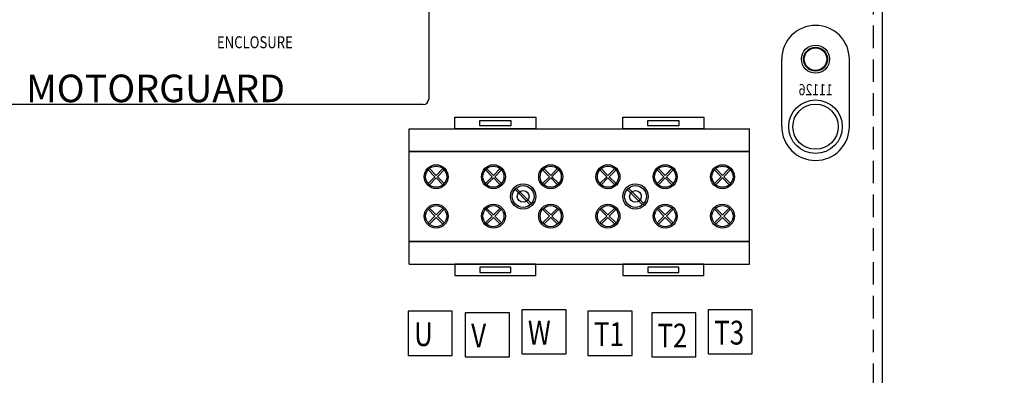
# Model space of a CAD drawing. Units: inches. Extents: x 15.3 to 95.8, y -6.1 to 44.8.
# Drawn here: x 45.4 to 56.3, y 7.5 to 11.4 of the extents above; entities that cross this region are included whole.
import ezdxf

# ---------------------------------------------------------------- set-up
doc = ezdxf.new("R2010")
doc.units = ezdxf.units.IN
doc.header["$MEASUREMENT"] = 0
doc.linetypes.add('HIDDEN', pattern=[0.375, 0.25, -0.125])
doc.layers.add('BORDER', color=7, linetype='Continuous', lineweight=30)
doc.layers.add('DECALS', color=253, linetype='Continuous')
doc.dimstyles.get("Standard").update_dxf_attribs({"dimtxt": 0.18, "dimasz": 0.18, "dimexe": 0.18, "dimexo": 0.0625, "dimgap": 0.09, "dimtad": 0, "dimtih": 1, "dimtoh": 1, "dimzin": 4, "dimdsep": 46, "dimtxsty": 'Standard', "dimcen": 0.09, "dimadec": 0, "dimazin": 1, "dimtfac": 1, "dimtofl": 0, "dimtmove": 0, "dimatfit": 3, "dimfxl": 1, "dimtolj": 1, "dimtzin": 0, "dimarcsym": 0})

# ---------------------------------------------------------------- blocks, each defined once
blk = doc.blocks.new('*D4')
at = {"color": 0, "lineweight": -2}
for p, q in [((55.165, 33.893), (65.993, 33.893)), ((65.093, 32.993), (65.093, 22.302)), ((65.093, 4.043), (65.093, 20.502)), ((55.165, 3.143), (65.993, 3.143))]:
    blk.add_line(p, q, dxfattribs=at)
at = {"color": 0}
for points in [[(64.943, 32.993), (65.243, 32.993), (65.093, 33.893)], [(64.943, 4.043), (65.243, 4.043), (65.093, 3.143)]]:
    blk.add_solid(points, dxfattribs=at)
at = {"layer": 'Defpoints', "color": 0}
for p in [(54.852, 33.893), (54.852, 3.143), (65.093, 3.143)]:
    blk.add_point(p, dxfattribs=at)
at = {"color": 0, "insert": (65.093, 21.402), "char_height": 0.9, "attachment_point": 5}
blk.add_mtext('\\A1;30.75', dxfattribs=at)
blk = doc.blocks.new('*D7')
at = {"color": 0, "lineweight": -2}
for p, q in [((52.71, 33.389), (63.317, 33.389)), ((62.417, 32.489), (62.417, 18.996)), ((62.417, 4.54), (62.417, 17.196)), ((52.71, 3.64), (63.317, 3.64))]:
    blk.add_line(p, q, dxfattribs=at)
at = {"color": 0}
for points in [[(62.267, 32.489), (62.567, 32.489), (62.417, 33.389)], [(62.267, 4.54), (62.567, 4.54), (62.417, 3.64)]]:
    blk.add_solid(points, dxfattribs=at)
at = {"layer": 'Defpoints', "color": 0}
for p in [(52.397, 33.389), (52.397, 3.64), (62.417, 3.64)]:
    blk.add_point(p, dxfattribs=at)
at = {"color": 0, "insert": (62.417, 18.096), "char_height": 0.9, "attachment_point": 5}
blk.add_mtext('\\A1;29.75', dxfattribs=at)
blk = doc.blocks.new('*D8')
at = {"color": 0, "lineweight": -2}
for p, q in [((55.165, 32.543), (60.665, 32.543)), ((59.765, 31.643), (59.765, 21.862)), ((59.765, 5.443), (59.765, 20.062)), ((55.165, 4.543), (60.665, 4.543))]:
    blk.add_line(p, q, dxfattribs=at)
at = {"color": 0}
for points in [[(59.615, 31.643), (59.915, 31.643), (59.765, 32.543)], [(59.615, 5.443), (59.915, 5.443), (59.765, 4.543)]]:
    blk.add_solid(points, dxfattribs=at)
at = {"layer": 'Defpoints', "color": 0}
for p in [(54.852, 32.543), (54.852, 4.543), (59.765, 4.543)]:
    blk.add_point(p, dxfattribs=at)
at = {"color": 0, "insert": (59.765, 20.962), "char_height": 0.9, "attachment_point": 5}
blk.add_mtext('\\A1;28.00', dxfattribs=at)

msp = doc.modelspace()

# ---------------------------------------------------------------- linework, layer by layer
at = {"color": 7, "linetype": 'HIDDEN'}
msp.add_line((54.852, 4.743), (54.852, 32.343), dxfattribs=at)
at = {"color": 7}
for p, q in [((54.952, 4.743), (54.952, 32.343)), ((53.833, 10.246), (53.833, 10.996)), ((54.583, 10.246), (54.583, 10.996)), ((50.208, 10.351), (51.106, 10.351)), ((50.208, 10.222), (50.208, 10.351)), ((50.486, 10.257), (50.486, 10.316)), ((50.486, 10.316), (50.829, 10.316)), ((50.829, 10.316), (50.829, 10.257)), ((51.106, 10.351), (51.106, 10.222)), ((52.071, 10.351), (52.969, 10.351)), ((52.071, 10.222), (52.071, 10.351)), ((52.349, 10.257), (52.349, 10.316)), ((52.349, 10.316), (52.691, 10.316)), ((52.691, 10.316), (52.691, 10.257)), ((52.969, 10.351), (52.969, 10.222)), ((49.701, 10.222), (53.476, 10.222)), ((49.701, 8.722), (49.701, 10.222)), ((51.106, 10.222), (50.208, 10.222)), ((50.829, 10.257), (50.486, 10.257)), ((52.969, 10.222), (52.071, 10.222)), ((52.691, 10.257), (52.349, 10.257)), ((53.476, 8.722), (53.476, 10.222)), ((49.701, 9.972), (53.476, 9.972)), ((53.476, 9.972), (49.701, 9.972)), ((49.701, 8.972), (49.701, 9.972)), ((49.867, 9.972), (50.071, 9.972)), ((50.491, 9.972), (50.695, 9.972)), ((52.367, 9.972), (52.571, 9.972)), ((52.991, 9.972), (53.195, 9.972)), ((53.476, 8.972), (53.476, 9.972)), ((49.912, 9.767), (49.987, 9.691)), ((49.926, 9.781), (50.001, 9.705)), ((50.076, 9.781), (50.001, 9.705)), ((50.091, 9.767), (50.015, 9.691)), ((50.547, 9.767), (50.622, 9.691)), ((50.561, 9.781), (50.636, 9.705)), ((50.711, 9.781), (50.636, 9.705)), ((50.726, 9.767), (50.65, 9.691)), ((51.182, 9.767), (51.257, 9.691)), ((51.196, 9.781), (51.271, 9.705)), ((51.346, 9.781), (51.271, 9.705)), ((51.361, 9.767), (51.285, 9.691)), ((51.817, 9.767), (51.892, 9.691)), ((51.831, 9.781), (51.906, 9.705)), ((51.981, 9.781), (51.906, 9.705)), ((51.996, 9.767), (51.92, 9.691)), ((52.452, 9.767), (52.527, 9.691)), ((52.466, 9.781), (52.541, 9.705)), ((52.616, 9.781), (52.541, 9.705)), ((52.631, 9.767), (52.555, 9.691)), ((53.087, 9.767), (53.162, 9.691)), ((53.101, 9.781), (53.176, 9.705)), ((53.251, 9.781), (53.176, 9.705)), ((53.266, 9.767), (53.19, 9.691)), ((49.987, 9.691), (49.912, 9.616)), ((50.001, 9.677), (49.926, 9.602)), ((50.001, 9.677), (50.076, 9.602)), ((50.015, 9.691), (50.091, 9.616)), ((50.622, 9.691), (50.547, 9.616)), ((50.636, 9.677), (50.561, 9.602)), ((50.636, 9.677), (50.711, 9.602)), ((50.65, 9.691), (50.726, 9.616)), ((51.257, 9.691), (51.182, 9.616)), ((51.271, 9.677), (51.196, 9.602)), ((51.271, 9.677), (51.346, 9.602)), ((51.285, 9.691), (51.361, 9.616)), ((51.892, 9.691), (51.817, 9.616)), ((51.906, 9.677), (51.831, 9.602)), ((51.906, 9.677), (51.981, 9.602)), ((51.92, 9.691), (51.996, 9.616)), ((52.527, 9.691), (52.452, 9.616)), ((52.541, 9.677), (52.466, 9.602)), ((52.541, 9.677), (52.616, 9.602)), ((52.555, 9.691), (52.631, 9.616)), ((53.162, 9.691), (53.087, 9.616)), ((53.176, 9.677), (53.101, 9.602)), ((53.176, 9.677), (53.251, 9.602)), ((53.19, 9.691), (53.266, 9.616)), ((50.874, 9.551), (51.044, 9.38)), ((50.888, 9.565), (51.058, 9.394)), ((52.119, 9.55), (52.289, 9.38)), ((52.133, 9.565), (52.303, 9.394)), ((49.912, 9.329), (49.987, 9.253)), ((49.926, 9.343), (50.001, 9.267)), ((50.076, 9.343), (50.001, 9.267)), ((50.091, 9.329), (50.015, 9.253)), ((50.547, 9.329), (50.622, 9.253)), ((50.561, 9.343), (50.636, 9.267)), ((50.711, 9.343), (50.636, 9.267)), ((50.726, 9.329), (50.65, 9.253)), ((51.182, 9.329), (51.257, 9.253)), ((51.196, 9.343), (51.271, 9.267)), ((51.346, 9.343), (51.271, 9.267)), ((51.361, 9.329), (51.285, 9.253)), ((51.817, 9.329), (51.892, 9.253)), ((51.831, 9.343), (51.906, 9.267)), ((51.981, 9.343), (51.906, 9.267)), ((51.996, 9.329), (51.92, 9.253)), ((52.452, 9.329), (52.527, 9.253)), ((52.466, 9.343), (52.541, 9.267)), ((52.616, 9.343), (52.541, 9.267)), ((52.631, 9.329), (52.555, 9.253)), ((53.087, 9.329), (53.162, 9.253)), ((53.101, 9.343), (53.176, 9.267)), ((53.251, 9.343), (53.176, 9.267)), ((53.266, 9.329), (53.19, 9.253)), ((49.987, 9.253), (49.912, 9.178)), ((50.001, 9.239), (49.926, 9.164)), ((50.001, 9.239), (50.076, 9.164)), ((50.015, 9.253), (50.091, 9.178)), ((50.622, 9.253), (50.547, 9.178)), ((50.636, 9.239), (50.561, 9.164)), ((50.636, 9.239), (50.711, 9.164)), ((50.65, 9.253), (50.726, 9.178)), ((51.257, 9.253), (51.182, 9.178)), ((51.271, 9.239), (51.196, 9.164)), ((51.271, 9.239), (51.346, 9.164)), ((51.285, 9.253), (51.361, 9.178)), ((51.892, 9.253), (51.817, 9.178)), ((51.906, 9.239), (51.831, 9.164)), ((51.906, 9.239), (51.981, 9.164)), ((51.92, 9.253), (51.996, 9.178)), ((52.527, 9.253), (52.452, 9.178)), ((52.541, 9.239), (52.466, 9.164)), ((52.541, 9.239), (52.616, 9.164)), ((52.555, 9.253), (52.631, 9.178)), ((53.162, 9.253), (53.087, 9.178)), ((53.176, 9.239), (53.101, 9.164)), ((53.176, 9.239), (53.251, 9.164)), ((53.19, 9.253), (53.266, 9.178)), ((49.701, 8.972), (53.476, 8.972)), ((53.476, 8.972), (49.701, 8.972)), ((49.701, 8.722), (53.476, 8.722)), ((51.106, 8.722), (50.208, 8.722)), ((50.208, 8.722), (50.208, 8.594)), ((50.486, 8.687), (50.486, 8.629)), ((50.829, 8.687), (50.486, 8.687)), ((50.486, 8.629), (50.829, 8.629)), ((50.829, 8.629), (50.829, 8.687)), ((51.106, 8.594), (51.106, 8.722)), ((52.969, 8.722), (52.071, 8.722)), ((52.071, 8.722), (52.071, 8.594)), ((52.349, 8.687), (52.349, 8.629)), ((52.691, 8.687), (52.349, 8.687)), ((52.349, 8.629), (52.691, 8.629)), ((52.691, 8.629), (52.691, 8.687)), ((52.969, 8.594), (52.969, 8.722)), ((50.208, 8.594), (51.106, 8.594)), ((52.071, 8.594), (52.969, 8.594))]:
    msp.add_line(p, q, dxfattribs=at)
for centre, radius in [((54.208, 10.996), 0.156), ((54.208, 10.996), 0.133), ((54.208, 10.996), 0.125), ((54.208, 10.246), 0.297), ((54.208, 10.246), 0.251), ((50.001, 9.691), 0.133), ((50.001, 9.691), 0.117), ((50.636, 9.691), 0.133), ((50.636, 9.691), 0.117), ((51.271, 9.691), 0.133), ((51.271, 9.691), 0.117), ((51.906, 9.691), 0.133), ((51.906, 9.691), 0.117), ((52.541, 9.691), 0.133), ((52.541, 9.691), 0.117), ((53.176, 9.691), 0.133), ((53.176, 9.691), 0.117), ((50.966, 9.472), 0.14), ((52.211, 9.472), 0.14), ((50.966, 9.472), 0.121), ((50.966, 9.472), 0.065), ((50.966, 9.472), 0.065), ((52.211, 9.472), 0.121), ((52.211, 9.472), 0.065), ((52.211, 9.472), 0.065), ((50.001, 9.253), 0.133), ((50.001, 9.253), 0.117), ((50.636, 9.253), 0.133), ((50.636, 9.253), 0.117), ((51.271, 9.253), 0.133), ((51.271, 9.253), 0.117), ((51.906, 9.253), 0.133), ((51.906, 9.253), 0.117), ((52.541, 9.253), 0.133), ((52.541, 9.253), 0.117), ((53.176, 9.253), 0.133), ((53.176, 9.253), 0.117)]:
    msp.add_circle(centre, radius, dxfattribs=at)
for centre, start, end in [((54.208, 10.996), 0, 180), ((54.208, 10.246), 180, 0)]:
    msp.add_arc(centre, 0.375, start, end, dxfattribs=at)
at = {"layer": 'BORDER', "color": 7}
for p, q in [((49.919, 13.123), (49.919, 10.553)), ((49.857, 10.492), (43.954, 10.492))]:
    msp.add_line(p, q, dxfattribs=at)
msp.add_arc((49.857, 10.553), 0.0615, 270, 0, dxfattribs=at)
at = {"layer": 'DECALS', "color": 7}
for p, q in [((49.689, 8.197), (49.689, 7.708)), ((50.178, 8.197), (49.689, 8.197)), ((50.178, 7.708), (50.178, 8.197)), ((50.952, 8.213), (50.952, 7.724)), ((51.441, 8.213), (50.952, 8.213)), ((51.441, 7.724), (51.441, 8.213)), ((51.684, 8.197), (51.684, 7.708)), ((52.173, 8.197), (51.684, 8.197)), ((52.173, 7.708), (52.173, 8.197)), ((53.018, 8.213), (53.018, 7.724)), ((53.507, 8.213), (53.018, 8.213)), ((53.507, 7.724), (53.507, 8.213)), ((50.813, 8.18), (50.324, 8.18)), ((50.324, 8.18), (50.324, 7.691)), ((50.813, 7.691), (50.813, 8.18)), ((52.88, 8.18), (52.391, 8.18)), ((52.391, 8.18), (52.391, 7.691)), ((52.88, 7.691), (52.88, 8.18)), ((49.689, 7.708), (50.178, 7.708)), ((50.324, 7.691), (50.813, 7.691)), ((50.952, 7.724), (51.441, 7.724)), ((51.684, 7.708), (52.173, 7.708)), ((52.391, 7.691), (52.88, 7.691)), ((53.018, 7.724), (53.507, 7.724))]:
    msp.add_line(p, q, dxfattribs=at)

# ---------------------------------------------------------------- texts
at = {"color": 7, "text_generation_flag": 2, "width": 0.8}
msp.add_text('11126', height=0.125, dxfattribs=at).set_placement((54.4, 10.595))
at = {"layer": 'BORDER', "color": 7, "width": 0.8}
msp.add_text('ENCLOSURE ', height=0.1334, dxfattribs=at).set_placement((47.57, 11.117))
at = {"layer": 'BORDER', "color": 7}
msp.add_text('MOTORGUARD', height=0.3063, dxfattribs=at).set_placement((45.454, 10.518))
at = {"layer": 'DECALS', "color": 7, "width": 0.8}
for s, p in [('W', (51.018, 7.828)), ('T3', (53.084, 7.828)), ('U', (49.756, 7.811)), ('V', (50.389, 7.796)), ('T1', (51.751, 7.811)), ('T2', (52.455, 7.796))]:
    msp.add_text(s, height=0.264, dxfattribs=at).set_placement(p)

# ---------------------------------------------------------------- dimensions: what is measured, and where the dimension line sits
at = {"color": 7}
for base, p1, p2, picture, middle in [((65.093, 3.143), (54.852, 33.893), (54.852, 3.143), '*D4', (65.093, 21.402)), ((62.417, 3.64), (52.397, 33.389), (52.397, 3.64), '*D7', (62.417, 18.096)), ((59.765, 4.543), (54.852, 32.543), (54.852, 4.543), '*D8', (59.765, 20.962))]:
    dim = msp.add_linear_dim(base=base, p1=p1, p2=p2, angle=90, dimstyle='Standard', override={"dimscale": 5}, dxfattribs=at)
    dim.commit()
    dim.dimension.update_dxf_attribs({"geometry": picture, "text_midpoint": middle, "dimtype": 160})

doc.saveas('drawing.dxf')
